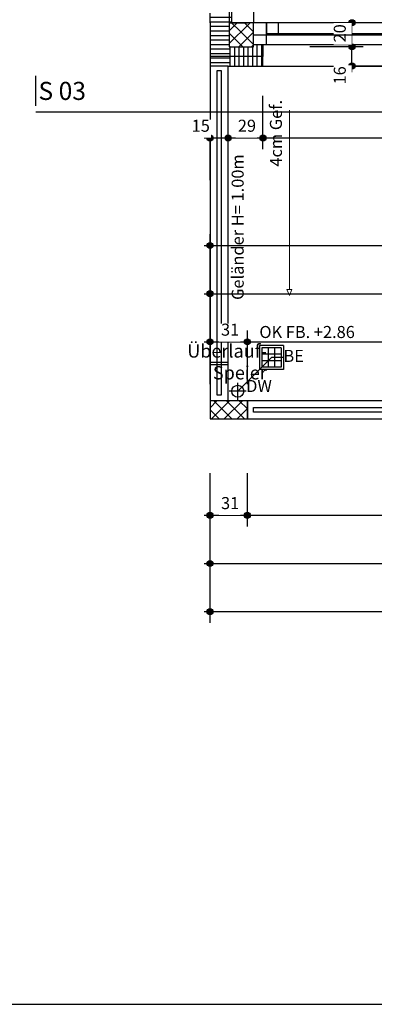
# Model space of a CAD drawing. Extents: x 0.3 to 42.2, y 0.4 to 30.1.
# Drawn here: x 5 to 7.9, y 0.6 to 8.8 of the extents above; entities that cross this region are included whole.
import ezdxf
from ezdxf.xclip import XClip

# ---------------------------------------------------------------- set-up
doc = ezdxf.new("R2010")
doc.units = 0
doc.header["$MEASUREMENT"] = 0
doc.header["$XCLIPFRAME"] = 0
for name, pattern in [('Punkt 2mm', [100, 0, -100]), ('Strich 0.5_0.5mm', [0.05, 0.025, -0.025]), ('Strich 2_1mm', [150, 100, -50]), ('Strichpunkt 2_1_1mm Achsen', [0.2, 0.1, -0.05, 0, -0.05]), ('Strichpunkt 6_2_2mm Schnitt', [500, 300, -100, 0, -100]), ('Wipeout_Contour', [50, 0, -50])]:
    doc.linetypes.add(name, pattern=pattern)
for name, color, linetype in [('0 Schichttrennlinien', 7, 'Continuous'), ('010 Aussenwände', 7, 'Continuous'), ('010 Aussenwände Bauteilschraffuren', 7, 'Continuous'), ('010 Aussenwände Schichttrennlinien', 7, 'Continuous'), ('020 Stützen', 7, 'Continuous'), ('020 Stützen Bauteilschraffuren', 7, 'Continuous'), ('035 Decken', 7, 'Continuous'), ('050 Geländer', 7, 'Continuous'), ('110 Bemassungen 1_50', 7, 'Continuous'), ('160 Beschriftungen 1_50', 7, 'Continuous'), ('182 Ausführung 1_50', 7, 'Continuous'), ('200 Schnittlinien', 7, 'Continuous'), ('905 Layout Plankopf', 7, 'Continuous'), ('915 Layout Zeichnungen', 7, 'Continuous')]:
    doc.layers.add(name, color=color, linetype=linetype)
doc.styles.add('ERSTELLTER_STIL_3', font='txt')
pattern_1 = [(2e-13, (5.477875, 5.170275), (0, 0.0375), [])]
pattern_2 = [(45, (5.477875, 5.170275), (-0.053033, 0.053033), []), (135, (5.477875, 5.170275), (0.053033, 0.053033), [])]
pattern_3 = [(90, (5.477875, 5.170275), (-0.0375, 0), [])]

# ---------------------------------------------------------------- blocks, each defined once
blk = doc.blocks.new('Zeichnung_1_1')
at = {"layer": '905 Layout Plankopf', "linetype": 'Continuous', "ltscale": 20}
blk.add_line((0.5, 0.65), (31.75, 0.65), dxfattribs=at)
blk = doc.blocks.new('Zeichnung_2_2', base_point=(5.4779, 5.1703))
at = {"layer": '010 Aussenwände Bauteilschraffuren', "linetype": 'Continuous', "ltscale": 20}
h = blk.add_hatch(dxfattribs=at)
h.set_pattern_fill('Dämmstoff_vertikal_0002', color=256, style=0, pattern_type=2)
h.set_pattern_definition(pattern_1)
h.paths.add_polyline_path([(6.5479, 8.8003), (6.7279, 8.8003), (6.7279, 8.8803), (6.5479, 8.8803)], flags=0)
h = blk.add_hatch(dxfattribs=at)
h.set_pattern_fill('Dämmstoff_vertikal_0002', color=256, style=0, pattern_type=2)
h.set_pattern_definition(pattern_1)
h.paths.add_polyline_path([(6.7079, 8.8003), (6.5479, 8.8003), (6.5479, 8.6003), (6.6857, 8.6003), (6.7079, 8.6261)], flags=0)
h = blk.add_hatch(dxfattribs=at)
h.set_pattern_fill('Beton_0002', color=256, style=0, pattern_type=2)
h.set_pattern_definition(pattern_2)
h.paths.add_polyline_path([(6.7079, 8.8003), (6.7079, 8.6261), (6.8579, 8.8003)], flags=0)
h = blk.add_hatch(dxfattribs=at)
h.set_pattern_fill('Dämmstoff_vertikal_0002', color=256, style=0, pattern_type=2)
h.set_pattern_definition(pattern_1)
h.paths.add_polyline_path([(6.5479, 8.4403), (6.6857, 8.6003), (6.5479, 8.6003)], flags=0)
h = blk.add_hatch(dxfattribs=at)
h.set_pattern_fill('Dämmstoff_vertikal_0002', color=256, style=0, pattern_type=2)
h.set_pattern_definition(pattern_1)
h.paths.add_polyline_path([(6.7079, 8.6003), (6.6857, 8.6003), (6.5479, 8.4403), (6.7079, 8.4403)], flags=0)
h = blk.add_hatch(dxfattribs=at)
h.set_pattern_fill('Dämmstoff_vertikal_0002', color=256, style=0, pattern_type=2)
h.set_pattern_definition(pattern_1)
h.paths.add_polyline_path([(6.7079, 8.6261), (6.6857, 8.6003), (6.7079, 8.6003)], flags=0)
h = blk.add_hatch(dxfattribs=at)
h.set_pattern_fill('Dämmstoff_vertikal_0002', color=256, style=0, pattern_type=2)
h.set_pattern_definition(pattern_3)
h.paths.add_polyline_path([(6.7079, 8.4403), (6.9079, 8.4403), (6.9079, 8.6003), (6.7079, 8.6003)], flags=0)
h = blk.add_hatch(dxfattribs=at)
h.set_pattern_fill('Dämmstoff_vertikal_0002', color=256, style=0, pattern_type=2)
h.set_pattern_definition(pattern_3)
h.paths.add_polyline_path([(6.9079, 8.4403), (6.9879, 8.4403), (6.9879, 8.6203), (6.9079, 8.6203)], flags=0)
at = {"layer": '110 Bemassungen 1_50', "linetype": 'Continuous'}
for points in [[(7.7529, 8.4403), (7.751, 8.4498), (7.7456, 8.458), (7.7374, 8.4634), (7.7279, 8.4653), (7.7183, 8.4634), (7.7102, 8.458), (7.7048, 8.4498), (7.7029, 8.4403), (7.7048, 8.4307), (7.7102, 8.4226), (7.7183, 8.4172), (7.7279, 8.4153), (7.7374, 8.4172), (7.7456, 8.4226), (7.751, 8.4307)], [(7.0129, 7.8436), (7.011, 7.8532), (7.0056, 7.8613), (6.9974, 7.8667), (6.9879, 7.8686), (6.9783, 7.8667), (6.9702, 7.8613), (6.9648, 7.8532), (6.9629, 7.8436), (6.9648, 7.834), (6.9702, 7.8259), (6.9783, 7.8205), (6.9879, 7.8186), (6.9974, 7.8205), (7.0056, 7.8259), (7.011, 7.834)], [(6.8829, 6.1503), (6.881, 6.1598), (6.8756, 6.168), (6.8674, 6.1734), (6.8579, 6.1753), (6.8483, 6.1734), (6.8402, 6.168), (6.8348, 6.1598), (6.8329, 6.1503), (6.8348, 6.1407), (6.8402, 6.1326), (6.8483, 6.1272), (6.8579, 6.1253), (6.8674, 6.1272), (6.8756, 6.1326), (6.881, 6.1407)], [(6.5729, 4.7103), (6.571, 4.7198), (6.5656, 4.728), (6.5574, 4.7334), (6.5479, 4.7353), (6.5383, 4.7334), (6.5302, 4.728), (6.5248, 4.7198), (6.5229, 4.7103), (6.5248, 4.7007), (6.5302, 4.6926), (6.5383, 4.6872), (6.5479, 4.6853), (6.5574, 4.6872), (6.5656, 4.6926), (6.571, 4.7007)], [(6.8829, 4.7103), (6.881, 4.7198), (6.8756, 4.728), (6.8674, 4.7334), (6.8579, 4.7353), (6.8483, 4.7334), (6.8402, 4.728), (6.8348, 4.7198), (6.8329, 4.7103), (6.8348, 4.7007), (6.8402, 4.6926), (6.8483, 4.6872), (6.8579, 4.6853), (6.8674, 4.6872), (6.8756, 4.6926), (6.881, 4.7007)], [(6.5729, 4.3103), (6.571, 4.3198), (6.5656, 4.328), (6.5574, 4.3334), (6.5479, 4.3353), (6.5383, 4.3334), (6.5302, 4.328), (6.5248, 4.3198), (6.5229, 4.3103), (6.5248, 4.3007), (6.5302, 4.2926), (6.5383, 4.2872), (6.5479, 4.2853), (6.5574, 4.2872), (6.5656, 4.2926), (6.571, 4.3007)], [(6.5729, 3.9103), (6.571, 3.9198), (6.5656, 3.928), (6.5574, 3.9334), (6.5479, 3.9353), (6.5383, 3.9334), (6.5302, 3.928), (6.5248, 3.9198), (6.5229, 3.9103), (6.5248, 3.9007), (6.5302, 3.8926), (6.5383, 3.8872), (6.5479, 3.8853), (6.5574, 3.8872), (6.5656, 3.8926), (6.571, 3.9007)]]:
    blk.add_hatch(color=256, dxfattribs=at).paths.add_polyline_path(points, flags=0)
at = {"linetype": 'Continuous', "ltscale": 20}
for p, q in [((6.5479, 8.8003), (6.5479, 8.8803)), ((6.7279, 8.8003), (6.7279, 8.8803)), ((6.7279, 8.8003), (6.8579, 8.8003)), ((6.9079, 8.6203), (6.9879, 8.6203)), ((6.9879, 8.6003), (6.9879, 8.6203)), ((6.9879, 8.4403), (6.9879, 8.6003)), ((6.9079, 8.4403), (6.9879, 8.4403))]:
    blk.add_line(p, q, dxfattribs=at)
at = {"layer": '0 Schichttrennlinien', "linetype": 'Continuous', "ltscale": 20}
for p, q in [((6.7079, 8.8003), (6.7279, 8.8003)), ((6.9079, 8.6003), (6.9079, 8.6203))]:
    blk.add_line(p, q, dxfattribs=at)
at = {"layer": '010 Aussenwände', "color": 255, "linetype": 'Continuous', "lineweight": 0, "ltscale": 20}
for p in [(11.2379, 8.4403), (6.9879, 8.4403)]:
    blk.add_line(p, (6.9879, 8.4403), dxfattribs=at)
at = {"layer": '010 Aussenwände', "linetype": 'Strichpunkt 2_1_1mm Achsen', "ltscale": 20}
blk.add_line((6.9879, 8.4403), (11.2379, 8.4403), dxfattribs=at)
at = {"layer": '010 Aussenwände', "linetype": 'Continuous', "ltscale": 20, "flags": 128}
for points in [[(6.5479, 8.8003), (6.5479, 8.4403)], [(6.5479, 8.4403), (6.7079, 8.4403)], [(6.7079, 8.4403), (6.9079, 8.4403)]]:
    blk.add_lwpolyline(points, dxfattribs=at)
at = {"layer": '010 Aussenwände Schichttrennlinien', "linetype": 'Continuous', "ltscale": 20}
for p, q in [((6.7079, 8.8003), (6.7079, 8.6261)), ((6.7079, 8.6261), (6.7079, 8.6003)), ((6.7079, 8.6003), (6.8579, 8.6003)), ((6.8579, 8.6003), (6.9079, 8.6003))]:
    blk.add_line(p, q, dxfattribs=at)
at = {"layer": '110 Bemassungen 1_50', "linetype": 'Continuous', "ltscale": 20}
for p, q in [((7.7279, 8.4653), (7.7279, 8.5753)), ((7.7029, 8.4403), (7.6341, 8.4403)), ((8.0779, 8.4403), (7.7529, 8.4403)), ((7.7279, 8.3903), (7.7279, 8.4153)), ((6.9879, 7.8686), (6.9879, 8.1936)), ((6.9879, 7.7499), (6.9879, 7.8186)), ((7.0129, 7.8436), (11.2129, 7.8436)), ((6.8579, 6.1753), (6.8579, 6.244)), ((6.8829, 6.1503), (11.3329, 6.1503)), ((6.8579, 5.8003), (6.8579, 6.1253)), ((6.5479, 4.7353), (6.5479, 5.0603)), ((6.8579, 4.7353), (6.8579, 5.0603)), ((6.4979, 4.7103), (6.5229, 4.7103)), ((6.5479, 4.6165), (6.5479, 4.6853)), ((6.5479, 4.3353), (6.5479, 4.6603)), ((6.5729, 4.7103), (6.8329, 4.7103)), ((6.8579, 4.6165), (6.8579, 4.6853)), ((6.8829, 4.7103), (11.3329, 4.7103)), ((6.4979, 4.3103), (6.5229, 4.3103)), ((6.5479, 4.2165), (6.5479, 4.2853)), ((6.5479, 3.9353), (6.5479, 4.2603)), ((6.5729, 4.3103), (11.3329, 4.3103)), ((6.4979, 3.9103), (6.5229, 3.9103)), ((6.5479, 3.8165), (6.5479, 3.8853)), ((6.5729, 3.9103), (26.3829, 3.9103))]:
    blk.add_line(p, q, dxfattribs=at)
for centre in [(7.7279, 8.4403), (6.9879, 7.8436), (6.8579, 6.1503), (6.5479, 4.7103), (6.8579, 4.7103), (6.5479, 4.3103), (6.5479, 3.9103)]:
    blk.add_circle(centre, 0.025, dxfattribs=at)
at = {"layer": '160 Beschriftungen 1_50', "color": 8, "linetype": 'Continuous', "lineweight": 0, "ltscale": 20}
for p, q in [((7.2075, 8.0742), (7.2075, 6.5847)), ((7.1875, 6.5847), (7.2075, 6.5347)), ((7.2275, 6.5847), (7.1875, 6.5847)), ((7.2275, 6.5847), (7.2075, 6.5347))]:
    blk.add_line(p, q, dxfattribs=at)
at = {"layer": '182 Ausführung 1_50', "linetype": 'Continuous', "ltscale": 20}
for p, q in [((7.1579, 6.1203), (6.9579, 6.1203)), ((6.9579, 6.1203), (6.9579, 5.9203)), ((7.1379, 6.1003), (6.9779, 6.1003)), ((6.9779, 6.1003), (6.9779, 5.9403)), ((6.9779, 6.1003), (6.9779, 5.9403)), ((7.1379, 6.1003), (6.9779, 6.1003)), ((7.0312, 6.1003), (7.0312, 5.9403)), ((7.0845, 6.1003), (7.0845, 5.9403)), ((7.1379, 6.1003), (7.1379, 5.9403)), ((7.1379, 6.1003), (7.1379, 5.9403)), ((7.1579, 6.1203), (7.1579, 5.9203)), ((7.1379, 6.0469), (6.9779, 6.0469)), ((7.1379, 5.9936), (6.9779, 5.9936)), ((7.1579, 5.9203), (6.9579, 5.9203)), ((7.1379, 5.9403), (6.9779, 5.9403)), ((6.7779, 5.6703), (6.7779, 5.8103))]:
    blk.add_line(p, q, dxfattribs=at)
at = {"layer": '182 Ausführung 1_50', "linetype": 'Strich 0.5_0.5mm', "ltscale": 20}
blk.add_line((6.7779, 5.7403), (7.0579, 6.0203), dxfattribs=at)
at = {"layer": '182 Ausführung 1_50', "linetype": 'Punkt 2mm', "ltscale": 20}
blk.add_line((7.1579, 6.0203), (6.9579, 6.0203), dxfattribs=at)
at = {"layer": '200 Schnittlinien', "linetype": 'Continuous', "ltscale": 20}
blk.add_line((5.0979, 8.1103), (5.0979, 8.3603), dxfattribs=at)
at = {"layer": '160 Beschriftungen 1_50', "color": 8, "linetype": 'Continuous', "lineweight": 0, "insert": (7.1769, 7.6055), "char_height": 0.1, "attachment_point": 7, "rotation": 90, "style": 'ERSTELLTER_STIL_3'}
blk.add_mtext('{4cm Gef.}', dxfattribs=at)
at = {"layer": '160 Beschriftungen 1_50', "linetype": 'Continuous', "char_height": 0.1, "style": 'ERSTELLTER_STIL_3'}
for s, insert, attachment_point in [('{OK FB. +2.86}', (6.9579, 6.1509), 7), ('{BE}', (7.1579, 6.0208), 4), ('{DW}', (6.8479, 5.7026), 7)]:
    blk.add_mtext(s, dxfattribs=dict(at, insert=insert, attachment_point=attachment_point))
at = {"layer": '200 Schnittlinien', "linetype": 'Continuous', "insert": (5.1205, 8.112), "char_height": 0.15, "attachment_point": 7, "style": 'ERSTELLTER_STIL_3'}
blk.add_mtext('{S 03}', dxfattribs=at)
at = {"color": 254, "linetype": 'Wipeout_Contour', "lineweight": 0, "ltscale": 42.854729}
blk.add_wipeout([(6.8579, 5.5103), (11.3579, 5.5103), (11.3579, 5.6603), (6.8579, 5.6603)], dxfattribs=at).dxf.layer = '010 Aussenwände'
at = {"layer": '010 Aussenwände', "linetype": 'Continuous', "ltscale": 20, "flags": 128}
for points in [[(11.3579, 5.6603), (6.8579, 5.6603)], [(6.8579, 5.6603), (6.8579, 5.5103)], [(6.8579, 5.5103), (11.3579, 5.5103)]]:
    blk.add_lwpolyline(points, dxfattribs=at)
at = {"layer": '020 Stützen', "linetype": 'Continuous', "ltscale": 20}
for p, q in [((6.8579, 5.5103), (6.8579, 5.6603)), ((6.5479, 5.5103), (6.8579, 5.5103))]:
    blk.add_line(p, q, dxfattribs=at)
at = {"layer": '035 Decken', "linetype": 'Strich 2_1mm', "ltscale": 20, "flags": 128}
blk.add_lwpolyline([(6.5479, 8.5203), (6.5479, 5.5103), (11.4179, 5.5103), (11.4179, 8.5203), (11.2379, 8.5203), (11.2379, 8.6203), (6.9879, 8.6203), (6.9879, 8.5203)], close=True, dxfattribs=at)
at = {"layer": '050 Geländer', "linetype": 'Continuous', "ltscale": 20}
for p, q in [((6.9079, 5.5653), (6.9079, 5.6053)), ((6.9079, 5.6053), (11.3079, 5.6053)), ((11.3079, 5.5653), (6.9079, 5.5653))]:
    blk.add_line(p, q, dxfattribs=at)
at = {"color": 254, "linetype": 'Wipeout_Contour', "lineweight": 0, "ltscale": 44.73664}
blk.add_wipeout([(6.7279, 8.8003), (6.9079, 8.8003), (6.9079, 8.9103), (6.7279, 8.9103)], dxfattribs=at).dxf.layer = '010 Aussenwände Bauteilschraffuren'
at = {"color": 254, "linetype": 'Wipeout_Contour', "lineweight": 0, "ltscale": 33.015558}
blk.add_wipeout([(6.6212, 4.7126), (6.7992, 4.7126), (6.7992, 4.8626), (6.6212, 4.8626)], dxfattribs=at).dxf.layer = '110 Bemassungen 1_50'
at = {"layer": '010 Aussenwände Bauteilschraffuren', "linetype": 'Continuous', "ltscale": 20}
h = blk.add_hatch(dxfattribs=at)
h.set_pattern_fill('Beton_0002', color=256, style=0, pattern_type=2)
h.set_pattern_definition(pattern_2)
h.paths.add_polyline_path([(6.8579, 8.8003), (6.7079, 8.6261), (6.7079, 8.6003), (6.8579, 8.6003)], flags=0)
h = blk.add_hatch(dxfattribs=at)
h.set_pattern_fill('Beton_0002', color=256, style=0, pattern_type=2)
h.set_pattern_definition(pattern_2)
h.paths.add_polyline_path([(6.8579, 8.6003), (6.9079, 8.6003), (6.9079, 8.6203), (6.9079, 8.8003), (6.8579, 8.8003)], flags=0)
at = {"linetype": 'Continuous', "ltscale": 20}
blk.add_line((6.9079, 8.6203), (6.9079, 8.8003), dxfattribs=at)
at = {"layer": '010 Aussenwände', "linetype": 'Continuous', "ltscale": 20}
for p, q in [((6.7279, 8.8003), (6.7279, 8.9103)), ((6.7279, 8.8003), (6.7279, 8.8803)), ((6.9079, 8.9103), (6.9079, 8.8003)), ((6.9079, 8.8003), (6.7279, 8.8003)), ((6.7279, 8.8003), (6.8579, 8.8003))]:
    blk.add_line(p, q, dxfattribs=at)
at = {"layer": '010 Aussenwände', "linetype": 'Continuous', "ltscale": 20, "flags": 128}
blk.add_lwpolyline([(6.9079, 8.8003), (6.8579, 8.8003)], dxfattribs=at)
at = {"layer": '110 Bemassungen 1_50', "linetype": 'Continuous', "insert": (6.6389, 4.7303), "char_height": 0.1, "attachment_point": 7, "style": 'ERSTELLTER_STIL_3'}
blk.add_mtext('{31}', dxfattribs=at)
at = {"color": 254, "linetype": 'Wipeout_Contour', "lineweight": 0, "ltscale": 50.629091}
blk.add_wipeout([(11.2079, 8.6203), (11.2079, 8.8003), (7.0179, 8.8003), (7.0179, 8.6203)], dxfattribs=at).dxf.layer = '010 Aussenwände'
at = {"color": 254, "linetype": 'Wipeout_Contour', "lineweight": 0, "ltscale": 38.783449}
blk.add_wipeout([(6.5479, 8.4403), (6.5479, 5.6603), (6.6979, 5.6603), (6.6979, 8.4403)], dxfattribs=at).dxf.layer = '010 Aussenwände'
at = {"color": 254, "linetype": 'Wipeout_Contour', "lineweight": 0, "ltscale": 45.355843}
blk.add_wipeout([(7.7256, 8.2696), (7.7256, 8.4476), (7.5756, 8.4476), (7.5756, 8.2696)], dxfattribs=at).dxf.layer = '110 Bemassungen 1_50'
at = {"layer": '020 Stützen Bauteilschraffuren', "linetype": 'Continuous', "ltscale": 20}
h = blk.add_hatch(dxfattribs=at)
h.set_pattern_fill('Beton_0002', color=256, style=0, pattern_type=2)
h.set_pattern_definition(pattern_2)
h.paths.add_polyline_path([(6.5479, 5.5103), (6.8579, 5.5103), (6.8579, 5.6603), (6.5479, 5.6603)], flags=0)
at = {"layer": '110 Bemassungen 1_50', "linetype": 'Continuous'}
for points in [[(7.7529, 8.6003), (7.751, 8.6098), (7.7456, 8.618), (7.7374, 8.6234), (7.7279, 8.6253), (7.7183, 8.6234), (7.7102, 8.618), (7.7048, 8.6098), (7.7029, 8.6003), (7.7048, 8.5907), (7.7102, 8.5826), (7.7183, 8.5772), (7.7279, 8.5753), (7.7374, 8.5772), (7.7456, 8.5826), (7.751, 8.5907)], [(6.5729, 7.8436), (6.571, 7.8532), (6.5656, 7.8613), (6.5574, 7.8667), (6.5479, 7.8686), (6.5383, 7.8667), (6.5302, 7.8613), (6.5248, 7.8532), (6.5229, 7.8436), (6.5248, 7.834), (6.5302, 7.8259), (6.5383, 7.8205), (6.5479, 7.8186), (6.5574, 7.8205), (6.5656, 7.8259), (6.571, 7.834)], [(6.7229, 7.8436), (6.721, 7.8532), (6.7156, 7.8613), (6.7074, 7.8667), (6.6979, 7.8686), (6.6883, 7.8667), (6.6802, 7.8613), (6.6748, 7.8532), (6.6729, 7.8436), (6.6748, 7.834), (6.6802, 7.8259), (6.6883, 7.8205), (6.6979, 7.8186), (6.7074, 7.8205), (6.7156, 7.8259), (6.721, 7.834)], [(6.5729, 6.9503), (6.571, 6.9598), (6.5656, 6.968), (6.5574, 6.9734), (6.5479, 6.9753), (6.5383, 6.9734), (6.5302, 6.968), (6.5248, 6.9598), (6.5229, 6.9503), (6.5248, 6.9407), (6.5302, 6.9326), (6.5383, 6.9272), (6.5479, 6.9253), (6.5574, 6.9272), (6.5656, 6.9326), (6.571, 6.9407)], [(6.5729, 6.5503), (6.571, 6.5598), (6.5656, 6.568), (6.5574, 6.5734), (6.5479, 6.5753), (6.5383, 6.5734), (6.5302, 6.568), (6.5248, 6.5598), (6.5229, 6.5503), (6.5248, 6.5407), (6.5302, 6.5326), (6.5383, 6.5272), (6.5479, 6.5253), (6.5574, 6.5272), (6.5656, 6.5326), (6.571, 6.5407)], [(6.5729, 6.1503), (6.571, 6.1598), (6.5656, 6.168), (6.5574, 6.1734), (6.5479, 6.1753), (6.5383, 6.1734), (6.5302, 6.168), (6.5248, 6.1598), (6.5229, 6.1503), (6.5248, 6.1407), (6.5302, 6.1326), (6.5383, 6.1272), (6.5479, 6.1253), (6.5574, 6.1272), (6.5656, 6.1326), (6.571, 6.1407)]]:
    blk.add_hatch(color=256, dxfattribs=at).paths.add_polyline_path(points, flags=0)
at = {"layer": '010 Aussenwände', "linetype": 'Continuous', "ltscale": 20, "flags": 128}
for points in [[(6.5479, 8.4403), (6.5479, 5.6603)], [(6.6979, 8.4403), (6.5479, 8.4403)], [(6.6979, 5.6603), (6.6979, 8.4403)], [(6.6979, 5.6603), (6.5479, 5.6603)]]:
    blk.add_lwpolyline(points, dxfattribs=at)
at = {"layer": '020 Stützen', "linetype": 'Continuous', "ltscale": 20}
for p, q in [((6.5479, 5.6603), (6.5479, 5.5103)), ((6.8579, 5.6603), (6.5479, 5.6603))]:
    blk.add_line(p, q, dxfattribs=at)
at = {"layer": '050 Geländer', "linetype": 'Continuous', "ltscale": 20}
for p, q in [((6.6429, 8.4003), (6.6029, 8.4003)), ((6.6029, 8.4003), (6.6029, 5.7103)), ((6.6429, 5.7103), (6.6429, 8.4003)), ((6.6029, 5.7103), (6.6429, 5.7103))]:
    blk.add_line(p, q, dxfattribs=at)
at = {"layer": '110 Bemassungen 1_50', "linetype": 'Continuous', "ltscale": 20}
for p, q in [((7.7029, 8.6003), (7.3779, 8.6003)), ((7.8216, 8.6003), (7.7529, 8.6003)), ((6.5479, 7.8686), (6.5479, 7.9374)), ((6.6979, 7.8686), (6.6979, 7.9374)), ((6.4979, 7.8436), (6.5229, 7.8436)), ((6.5479, 7.4936), (6.5479, 7.8186)), ((6.5729, 7.8436), (6.6729, 7.8436)), ((6.6979, 7.4936), (6.6979, 7.8186)), ((6.7229, 7.8436), (6.9629, 7.8436)), ((6.5479, 6.9753), (6.5479, 7.044)), ((6.4979, 6.9503), (6.5229, 6.9503)), ((6.5729, 6.9503), (11.4729, 6.9503)), ((6.5479, 6.6003), (6.5479, 6.9253)), ((6.5479, 6.5753), (6.5479, 6.644)), ((6.4979, 6.5503), (6.5229, 6.5503)), ((6.5729, 6.5503), (11.3329, 6.5503)), ((6.5479, 6.2003), (6.5479, 6.5253)), ((6.5479, 6.1753), (6.5479, 6.244)), ((6.4979, 6.1503), (6.5229, 6.1503)), ((6.5729, 6.1503), (6.8329, 6.1503)), ((6.5479, 5.8003), (6.5479, 6.1253))]:
    blk.add_line(p, q, dxfattribs=at)
for centre in [(7.7279, 8.6003), (6.5479, 7.8436), (6.6979, 7.8436), (6.5479, 6.9503), (6.5479, 6.5503), (6.5479, 6.1503)]:
    blk.add_circle(centre, 0.025, dxfattribs=at)
at = {"layer": '160 Beschriftungen 1_50', "linetype": 'Strich 0.5_0.5mm', "ltscale": 20}
for p, q in [((6.6979, 5.9803), (6.5479, 5.9803)), ((6.6979, 5.9603), (6.5479, 5.9603))]:
    blk.add_line(p, q, dxfattribs=at)
at = {"layer": '182 Ausführung 1_50', "linetype": 'Continuous', "ltscale": 20}
blk.add_line((6.8479, 5.7403), (6.7079, 5.7403), dxfattribs=at)
blk.add_circle((6.7779, 5.7403), 0.05, dxfattribs=at)
at = {"layer": '200 Schnittlinien', "linetype": 'Strichpunkt 6_2_2mm Schnitt', "ltscale": 20}
blk.add_line((5.0979, 8.0603), (8.8479, 8.0603), dxfattribs=at)
at = {"layer": '110 Bemassungen 1_50', "linetype": 'Continuous', "insert": (7.7079, 8.2873), "char_height": 0.1, "attachment_point": 7, "rotation": 90, "style": 'ERSTELLTER_STIL_3'}
blk.add_mtext('{16}', dxfattribs=at)
at = {"layer": '160 Beschriftungen 1_50', "linetype": 'Continuous', "insert": (6.7274, 7.103), "char_height": 0.1, "attachment_point": 2, "rotation": 90, "style": 'ERSTELLTER_STIL_3'}
blk.add_mtext('{Geländer H= 1.00m}', dxfattribs=at)
at = {"color": 254, "linetype": 'Wipeout_Contour', "lineweight": 0, "ltscale": 44.638055}
blk.add_wipeout([(6.9079, 8.6203), (7.0179, 8.6203), (7.0179, 8.8003), (6.9079, 8.8003)], dxfattribs=at).dxf.layer = '010 Aussenwände Bauteilschraffuren'
at = {"layer": '010 Aussenwände', "linetype": 'Continuous', "ltscale": 20}
for p, q in [((6.9079, 8.6203), (6.9079, 8.8003)), ((6.9079, 8.6203), (7.0179, 8.6203)), ((6.9079, 8.6203), (6.9879, 8.6203)), ((7.0179, 8.6203), (11.2079, 8.6203))]:
    blk.add_line(p, q, dxfattribs=at)
at = {"color": 254, "linetype": 'Wipeout_Contour', "lineweight": 0, "ltscale": 47.597103}
blk.add_wipeout([(9.0629, 8.7103), (9.0629, 8.8003), (7.0179, 8.8003), (7.0179, 8.7103)], dxfattribs=at).dxf.layer = '010 Aussenwände'
at = {"color": 254, "linetype": 'Wipeout_Contour', "lineweight": 0, "ltscale": 40.934959}
blk.add_wipeout([(6.3772, 7.8459), (6.5552, 7.8459), (6.5552, 7.9959), (6.3772, 7.9959)], dxfattribs=at).dxf.layer = '110 Bemassungen 1_50'
at = {"color": 254, "linetype": 'Wipeout_Contour', "lineweight": 0, "ltscale": 41.922223}
blk.add_wipeout([(6.7612, 7.8459), (6.9392, 7.8459), (6.9392, 7.9959), (6.7612, 7.9959)], dxfattribs=at).dxf.layer = '110 Bemassungen 1_50'
at = {"color": 254, "linetype": 'Wipeout_Contour', "lineweight": 0, "ltscale": 36.657232}
blk.add_wipeout([(6.6212, 6.1526), (6.7992, 6.1526), (6.7992, 6.3026), (6.6212, 6.3026)], dxfattribs=at).dxf.layer = '110 Bemassungen 1_50'
at = {"layer": '110 Bemassungen 1_50', "linetype": 'Continuous'}
blk.add_hatch(color=256, dxfattribs=at).paths.add_polyline_path([(7.7529, 8.8003), (7.751, 8.8098), (7.7456, 8.818), (7.7374, 8.8234), (7.7279, 8.8253), (7.7183, 8.8234), (7.7102, 8.818), (7.7048, 8.8098), (7.7029, 8.8003), (7.7048, 8.7907), (7.7102, 8.7826), (7.7183, 8.7772), (7.7279, 8.7753), (7.7374, 8.7772), (7.7456, 8.7826), (7.751, 8.7907)], flags=0)
at = {"layer": '110 Bemassungen 1_50', "linetype": 'Continuous', "ltscale": 20}
for p, q in [((7.7029, 8.8003), (7.3779, 8.8003)), ((7.7279, 8.6253), (7.7279, 8.7753)), ((7.8216, 8.8003), (7.7529, 8.8003))]:
    blk.add_line(p, q, dxfattribs=at)
blk.add_circle((7.7279, 8.8003), 0.025, dxfattribs=at)
at = {"layer": '110 Bemassungen 1_50', "linetype": 'Continuous', "char_height": 0.1, "attachment_point": 7, "style": 'ERSTELLTER_STIL_3'}
for s, insert in [('{15}', (6.3949, 7.8636)), ('{29}', (6.7789, 7.8636)), ('{31}', (6.6389, 6.1703))]:
    blk.add_mtext(s, dxfattribs=dict(at, insert=insert))
at = {"layer": '160 Beschriftungen 1_50', "linetype": 'Continuous', "insert": (7.0197, 5.9699), "char_height": 0.11, "attachment_point": 6, "line_spacing_factor": 0.986688, "style": 'ERSTELLTER_STIL_3'}
blk.add_mtext('{Überlauf-\\PSpeier}', dxfattribs=at)
at = {"color": 254, "linetype": 'Wipeout_Contour', "lineweight": 0, "ltscale": 45.044959}
blk.add_wipeout([(7.1179, 8.7103), (7.1179, 8.8003), (7.0179, 8.8003), (7.0179, 8.7103)], dxfattribs=at).dxf.layer = '010 Aussenwände Bauteilschraffuren'
at = {"layer": '010 Aussenwände', "linetype": 'Continuous', "ltscale": 20}
for p, q in [((7.0179, 8.8003), (6.9079, 8.8003)), ((11.2079, 8.8003), (7.0179, 8.8003)), ((7.0179, 8.6203), (7.0179, 8.8003)), ((9.0629, 8.8003), (7.0179, 8.8003)), ((7.1179, 8.8003), (7.0179, 8.8003)), ((7.0179, 8.8003), (7.0179, 8.7103)), ((7.1179, 8.7103), (7.1179, 8.8003)), ((7.0179, 8.7103), (9.0629, 8.7103)), ((7.0179, 8.7103), (7.1179, 8.7103))]:
    blk.add_line(p, q, dxfattribs=at)
at = {"color": 254, "linetype": 'Wipeout_Contour', "lineweight": 0, "ltscale": 46.394562}
blk.add_wipeout([(7.7256, 8.6186), (7.7256, 8.7966), (7.5756, 8.7966), (7.5756, 8.6186)], dxfattribs=at).dxf.layer = '110 Bemassungen 1_50'
at = {"layer": '035 Decken', "linetype": 'Strich 2_1mm', "ltscale": 20, "flags": 128}
blk.add_lwpolyline([(15.4629, 15.4003), (14.9279, 15.4003), (14.9279, 17.4603), (15.1779, 17.4603), (15.1779, 20.3403), (15.0779, 20.3403), (15.0779, 22.0603), (5.6379, 22.0603), (5.6379, 13.6203), (6.7079, 13.6203), (6.7079, 8.6003), (6.9079, 8.6003), (6.9079, 8.7003), (11.3179, 8.7003), (11.3179, 8.6003), (11.4979, 8.6003), (11.4979, 5.6303), (21.4579, 5.6303), (21.4579, 8.6003), (21.6379, 8.6003), (21.6379, 8.7003), (26.0479, 8.7003), (26.0479, 8.6003), (26.2479, 8.6003), (26.2479, 13.6203), (27.3179, 13.6203), (27.3179, 22.0603), (17.8779, 22.0603), (17.8779, 20.3403), (17.7779, 20.3403), (17.7779, 17.1703), (18.0279, 17.1703), (18.0279, 15.4003), (17.4929, 15.4003), (17.4929, 13.9003), (15.4629, 13.9003)], close=True, dxfattribs=at)
at = {"layer": '110 Bemassungen 1_50', "linetype": 'Continuous', "insert": (7.7079, 8.6363), "char_height": 0.1, "attachment_point": 7, "rotation": 90, "style": 'ERSTELLTER_STIL_3'}
blk.add_mtext('{20}', dxfattribs=at)

msp = doc.modelspace()

# ---------------------------------------------------------------- block references
ref = msp.add_blockref('Zeichnung_1_1', (0, 0))
XClip(ref).set_block_clipping_path([(0, 0), (42.5, 30.5)])

# ---------------------------------------------------------------- next in the draw order: block references
at = {"layer": '915 Layout Zeichnungen', "linetype": 'Continuous', "ltscale": 20}
ref = msp.add_blockref('Zeichnung_2_2', (5.4779, 5.1703), dxfattribs=at)
XClip(ref).set_block_clipping_path([(0.5, 0.65), (31.75, 29.85)])

doc.saveas('drawing.dxf')
